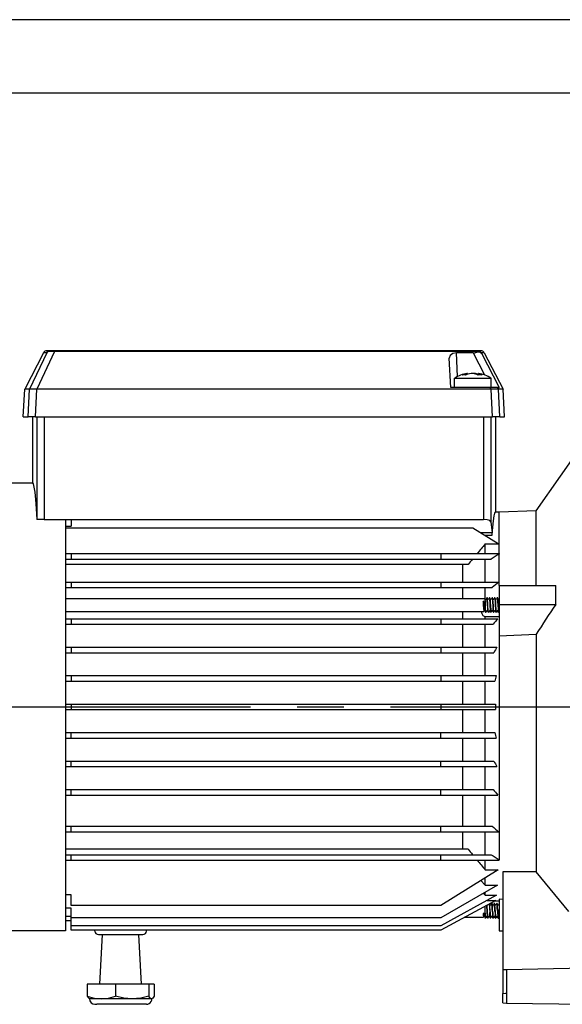
# Model space of a CAD drawing. Extents: x 0 to 210, y 0 to 297.
# Drawn here: x 44 to 81, y 230 to 297 of the extents above; entities that cross this region are included whole.
import ezdxf

# ---------------------------------------------------------------- set-up
doc = ezdxf.new("R2010")
doc.units = 0
doc.linetypes.add('CENTER2', pattern=[28.575, 19.05, -3.175, 3.175, -3.175])
doc.layers.get('0').update_dxf_attribs({"color": 3, "linetype": 'CONTINUOUS'})
doc.layers.add('1', color=3, linetype='CONTINUOUS')

msp = doc.modelspace()

# ---------------------------------------------------------------- linework, layer by layer
at = {"color": 9, "linetype": 'CONTINUOUS'}
for p, q in [((45.6389, 274.329), (44.3529, 271.8393)), ((46.0679, 274.4643), (45.8612, 274.4643)), ((46.3868, 274.4643), (46.0688, 274.4643)), ((75.0099, 274.4643), (46.3868, 274.4643)), ((74.8591, 274.3242), (73.7247, 274.3242)), ((75.1916, 274.4643), (75.0099, 274.4643)), ((75.3979, 274.4643), (75.1916, 274.4643)), ((75.6202, 274.329), (76.9063, 271.8393)), ((73.3484, 271.9643), (73.2446, 273.9451)), ((44.2546, 269.9643), (44.3529, 271.8393)), ((44.6776, 271.8393), (44.3529, 271.8393)), ((45.1766, 271.8393), (44.6776, 271.8393)), ((76.0828, 271.8393), (45.1766, 271.8393)), ((76.024, 271.9643), (73.3484, 271.9643)), ((76.5231, 271.9643), (76.024, 271.9643)), ((76.5818, 271.8393), (76.0828, 271.8393)), ((76.5231, 271.9643), (76.6315, 271.9643)), ((76.9063, 271.8393), (76.5818, 271.8393)), ((77.0046, 269.9643), (76.9063, 271.8393)), ((44.2546, 269.9643), (44.5827, 269.9643)), ((45.0817, 269.9643), (44.5827, 269.9643)), ((44.8799, 269.9643), (44.8799, 265.4643)), ((45.0817, 269.9643), (76.1777, 269.9643)), ((76.6767, 269.9643), (76.1777, 269.9643)), ((76.3798, 269.9643), (76.3798, 263.4643)), ((76.6767, 269.9643), (77.0046, 269.9643)), ((79.1583, 263.5696), (83.3877, 269.6099)), ((38.9831, 265.4643), (44.8799, 265.4643)), ((76.6299, 263.4643), (76.3798, 263.4643)), ((79.1583, 263.5696), (76.6299, 263.4643)), ((76.6299, 260.6518), (76.6299, 263.4643)), ((79.1583, 258.4796), (79.1583, 263.5696)), ((45.186, 262.9651), (45.172, 262.9651)), ((45.6857, 262.9651), (45.186, 262.9651)), ((45.6857, 262.9651), (47.5049, 262.9651)), ((47.1299, 262.9651), (47.1299, 234.9643)), ((47.5049, 262.9651), (75.574, 262.9651)), ((47.5049, 262.9651), (47.5049, 262.5198)), ((76.0737, 262.8219), (76.1616, 262.0745)), ((47.1299, 262.5198), (47.5049, 262.5198)), ((74.8551, 262.3713), (47.1299, 262.3713)), ((76.5731, 261.3048), (74.8551, 262.3713)), ((76.1616, 262.0745), (75.3333, 262.0745)), ((75.6534, 261.8758), (75.6726, 261.8976)), ((75.6726, 261.8976), (76.1616, 261.8976)), ((75.6726, 261.8638), (75.6726, 261.8976)), ((76.1616, 261.8976), (76.1616, 262.0745)), ((76.6299, 258.4796), (76.6299, 260.6209)), ((76.6299, 258.4796), (80.485, 258.4796)), ((76.6299, 258.4796), (76.6299, 257.1806)), ((80.485, 257.1806), (80.485, 258.4796)), ((76.6299, 257.1806), (80.485, 257.1806)), ((76.6299, 257.1806), (76.6299, 255.0502)), ((76.6299, 255.0502), (79.1583, 255.1667)), ((76.6299, 255.0502), (76.6299, 239.8077)), ((79.1583, 255.1667), (79.1583, 238.9747)), ((79.1583, 238.9747), (76.8799, 238.9914)), ((76.8799, 238.9914), (76.8799, 232.336)), ((81.3799, 236.2885), (79.1583, 238.9747)), ((76.4148, 237.0425), (72.6658, 235.0156)), ((75.8168, 237.0425), (76.4148, 237.0425)), ((76.6299, 236.9765), (76.2928, 236.9765)), ((76.8799, 237.1015), (76.6299, 237.1131)), ((76.6299, 237.1131), (76.6299, 234.9827)), ((47.5049, 235.9409), (47.1299, 235.9409)), ((47.5049, 235.6428), (47.1299, 235.6428)), ((47.5049, 235.0156), (47.5049, 235.3011)), ((47.1299, 234.9643), (38.9831, 234.9643)), ((72.6658, 235.0156), (47.5049, 235.0156)), ((49.1174, 234.9512), (49.1141, 235.0156)), ((49.3671, 234.7143), (52.3926, 234.7143)), ((49.4583, 231.3393), (49.6351, 234.7143)), ((52.3014, 231.3393), (52.1246, 234.7143)), ((52.6423, 234.9512), (52.6456, 235.0156)), ((76.6299, 234.9827), (76.6299, 234.9643)), ((76.6299, 234.9643), (76.8799, 234.9643)), ((76.8799, 232.336), (77.1299, 232.3406)), ((76.8799, 232.336), (76.8799, 230.7077)), ((77.1299, 232.3406), (83.8799, 232.4643)), ((77.1299, 232.3406), (77.1299, 230.0503)), ((48.6014, 231.3393), (48.6014, 230.5291)), ((50.5293, 231.3393), (48.6014, 231.3393)), ((50.5293, 231.3393), (50.5293, 230.5291)), ((52.8078, 231.3393), (50.5293, 231.3393)), ((52.8078, 231.3393), (52.8078, 230.5291)), ((53.1583, 231.3393), (52.8078, 231.3393)), ((53.1583, 231.3393), (53.1583, 230.5291)), ((76.8799, 230.7077), (77.0901, 230.7143)), ((76.8799, 230.0535), (76.8799, 230.7077)), ((77.1299, 230.7143), (77.0901, 230.7143)), ((48.7328, 230.352), (48.7549, 230.3393)), ((48.9066, 230.3393), (48.7549, 230.3393)), ((49.5654, 230.3393), (48.9066, 230.3393)), ((52.6299, 229.9643), (49.2548, 229.9643)), ((51.6697, 230.3393), (49.5654, 230.3393)), ((52.9831, 230.3393), (51.6697, 230.3393)), ((53.0048, 230.3393), (52.9831, 230.3393)), ((53.0269, 230.352), (53.0048, 230.3393)), ((76.8799, 230.0535), (77.1299, 230.0503)), ((77.1299, 230.0503), (83.8799, 229.9643))]:
    msp.add_line(p, q, dxfattribs=at)
at = {"color": 134, "linetype": 'CONTINUOUS'}
for p, q in [((45.8468, 274.329), (44.6776, 271.8393)), ((46.3868, 274.4148), (45.1766, 271.8393)), ((45.8468, 274.329), (45.6389, 274.329)), ((46.3868, 274.4148), (46.3868, 274.4643)), ((75.0099, 274.4148), (46.3868, 274.4148)), ((73.8094, 272.7081), (73.7247, 274.3242)), ((74.8591, 274.3242), (75.6376, 272.8145)), ((75.0099, 274.4148), (75.0099, 274.4643)), ((75.0099, 274.4148), (75.0415, 274.3477)), ((75.6202, 274.329), (75.4136, 274.329)), ((75.4136, 274.329), (75.4284, 274.2976)), ((75.4284, 274.2976), (76.6315, 271.9643)), ((74.4359, 272.9148), (74.444, 272.843)), ((74.4809, 272.8553), (74.4734, 272.9209)), ((74.9712, 272.9148), (74.971, 272.8945)), ((75.2105, 272.8069), (75.2234, 272.9209)), ((75.2439, 272.9148), (75.2318, 272.8085)), ((73.5984, 272.5893), (73.8755, 272.5893)), ((73.5984, 271.9643), (73.5984, 272.5893)), ((73.8755, 272.5893), (76.0984, 272.5893)), ((76.0984, 271.9643), (76.0984, 272.5893)), ((44.5827, 269.9643), (44.6776, 271.8393)), ((45.0817, 269.9643), (45.1766, 271.8393)), ((76.0828, 271.8393), (76.024, 271.9643)), ((76.1777, 269.9643), (76.0828, 271.8393)), ((76.5818, 271.8393), (76.5231, 271.9643)), ((76.6767, 269.9643), (76.5818, 271.8393)), ((45.186, 269.9643), (45.186, 262.9651)), ((45.6857, 269.9643), (45.6857, 262.9651)), ((75.574, 269.9643), (75.574, 262.9651)), ((76.0737, 269.9643), (76.0737, 262.8219))]:
    msp.add_line(p, q, dxfattribs=at)
at = {"color": 3, "linetype": 'CONTINUOUS'}
for p, q in [((75.6726, 261.3048), (76.5731, 261.3048)), ((75.6726, 260.6518), (75.6726, 261.3048)), ((47.1299, 260.6518), (47.5049, 260.6518)), ((47.1299, 260.2768), (47.5049, 260.2768)), ((47.5049, 260.6518), (47.5049, 260.2768)), ((47.5049, 260.6518), (72.6658, 260.6518)), ((47.5049, 260.2768), (72.6658, 260.2768)), ((72.6658, 260.6518), (72.6658, 260.2768)), ((72.6658, 260.6518), (76.6299, 260.6518)), ((72.6658, 260.2768), (76.0927, 260.2768)), ((75.6726, 258.7143), (75.6726, 260.2768)), ((76.6299, 260.6518), (76.6299, 260.6209)), ((74.5226, 259.9018), (47.1299, 259.9018)), ((74.1726, 258.7143), (74.1726, 259.9018)), ((47.1299, 258.7143), (47.5049, 258.7143)), ((47.1299, 258.3393), (47.5049, 258.3393)), ((47.5049, 258.7143), (47.5049, 258.3393)), ((47.5049, 258.7143), (72.6658, 258.7143)), ((47.5049, 258.3393), (72.6658, 258.3393)), ((72.6658, 258.7143), (72.6658, 258.3393)), ((72.6658, 258.7143), (76.6115, 258.7143)), ((72.6658, 258.3393), (76.1566, 258.3393)), ((74.1726, 257.5893), (74.1726, 258.3393)), ((75.6726, 257.5893), (75.6726, 258.3393)), ((47.1299, 257.5893), (75.6799, 257.5893)), ((75.7079, 257.5542), (75.6798, 257.6026)), ((75.6799, 257.4489), (75.6799, 257.6026)), ((75.6799, 257.4489), (75.6799, 257.3899)), ((75.8005, 257.6495), (75.7452, 257.5542)), ((75.8032, 257.6518), (75.8249, 257.6518)), ((75.8829, 257.5542), (75.8276, 257.6495)), ((75.9755, 257.6495), (75.9202, 257.5542)), ((75.9782, 257.6518), (75.9999, 257.6518)), ((76.0579, 257.5542), (76.0026, 257.6495)), ((76.1505, 257.6495), (76.0952, 257.5542)), ((76.1532, 257.6518), (76.1749, 257.6518)), ((76.2329, 257.5542), (76.1776, 257.6495)), ((76.3255, 257.6495), (76.2702, 257.5542)), ((76.3282, 257.6518), (76.3499, 257.6518)), ((76.4079, 257.5542), (76.3526, 257.6495)), ((76.5005, 257.6495), (76.4452, 257.5542)), ((76.5032, 257.6518), (76.5249, 257.6518)), ((76.5829, 257.5542), (76.5276, 257.6495)), ((76.6298, 257.5709), (76.6202, 257.5542)), ((75.6204, 257.3821), (75.5393, 257.3821)), ((75.558, 257.3651), (75.5393, 257.3821)), ((75.6205, 256.7495), (75.6016, 256.717)), ((75.6017, 257.3651), (75.6204, 257.3821)), ((75.6765, 256.717), (75.6576, 256.7495)), ((75.6799, 257.3899), (75.6799, 257.0113)), ((75.7955, 256.7495), (75.7401, 256.6542)), ((75.8879, 256.6542), (75.8326, 256.7495)), ((75.9705, 256.7495), (75.9151, 256.6542)), ((76.0629, 256.6542), (76.0076, 256.7495)), ((76.1455, 256.7495), (76.0901, 256.6542)), ((76.238, 256.6542), (76.1826, 256.7495)), ((76.3205, 256.7495), (76.2651, 256.6542)), ((76.4128, 256.6545), (76.3576, 256.7495)), ((76.4955, 256.7495), (76.4401, 256.6542)), ((76.5876, 256.6548), (76.5326, 256.7495)), ((47.1299, 256.7143), (75.5985, 256.7143)), ((47.1299, 256.2143), (47.5049, 256.2143)), ((47.5049, 256.2143), (47.5049, 255.8393)), ((47.5049, 256.2143), (72.6658, 256.2143)), ((72.6658, 256.2143), (72.6658, 255.8393)), ((72.6658, 256.2143), (76.5381, 256.2143)), ((74.1726, 256.2143), (74.1726, 256.7143)), ((76.6299, 256.34), (75.6726, 256.34)), ((75.6726, 256.2143), (75.6726, 256.34)), ((75.6798, 256.7112), (75.7129, 256.6542)), ((75.7157, 256.6518), (75.7374, 256.6518)), ((75.8907, 256.6518), (75.9124, 256.6518)), ((76.0657, 256.6518), (76.0874, 256.6518)), ((76.2407, 256.6518), (76.2624, 256.6518)), ((76.4157, 256.6518), (76.4374, 256.6518)), ((76.5907, 256.6518), (76.6124, 256.6518)), ((76.6151, 256.6542), (76.6299, 256.6796)), ((47.1299, 255.8393), (47.5049, 255.8393)), ((47.5049, 255.8393), (72.6658, 255.8393)), ((72.6658, 255.8393), (76.2278, 255.8393)), ((74.1726, 254.2768), (74.1726, 255.8393)), ((75.6726, 254.2768), (75.6726, 255.8393)), ((47.1299, 254.2768), (47.5049, 254.2768)), ((47.5049, 254.2768), (47.5049, 253.9018)), ((47.5049, 254.2768), (72.6658, 254.2768)), ((72.6658, 254.2768), (72.6658, 253.9018)), ((72.6658, 254.2768), (76.485, 254.2768)), ((47.1299, 253.9018), (47.5049, 253.9018)), ((47.5049, 253.9018), (72.6658, 253.9018)), ((72.6658, 253.9018), (76.2801, 253.9018)), ((74.1726, 252.3393), (74.1726, 253.9018)), ((75.6726, 252.3393), (75.6726, 253.9018)), ((47.1299, 252.3393), (47.5049, 252.3393)), ((47.5049, 252.3393), (47.5049, 251.9643)), ((47.5049, 252.3393), (72.6658, 252.3393)), ((72.6658, 252.3393), (72.6658, 251.9643)), ((72.6658, 252.3393), (76.4334, 252.3393)), ((47.1299, 251.9643), (47.5049, 251.9643)), ((47.5049, 251.9643), (72.6658, 251.9643)), ((72.6658, 251.9643), (76.3314, 251.9643)), ((74.1726, 250.4018), (74.1726, 251.9643)), ((75.6726, 250.4018), (75.6726, 251.9643)), ((47.1299, 250.4018), (47.5049, 250.4018)), ((47.5049, 250.4018), (47.5049, 250.0268)), ((47.5049, 250.4018), (72.6658, 250.4018)), ((72.6658, 250.4018), (72.6658, 250.0268)), ((72.6658, 250.4018), (76.3823, 250.4018)), ((47.1299, 250.0268), (47.5049, 250.0268)), ((47.5049, 250.0268), (72.6658, 250.0268)), ((72.6658, 250.0268), (76.3823, 250.0268)), ((74.1726, 248.4643), (74.1726, 250.0268)), ((75.6726, 248.4643), (75.6726, 250.0268)), ((47.1299, 248.4643), (47.5049, 248.4643)), ((47.1299, 248.0893), (47.5049, 248.0893)), ((47.5049, 248.0893), (47.5049, 248.4643)), ((47.5049, 248.4643), (72.6658, 248.4643)), ((47.5049, 248.0893), (72.6658, 248.0893)), ((72.6658, 248.0893), (72.6658, 248.4643)), ((72.6658, 248.4643), (76.3314, 248.4643)), ((72.6658, 248.0893), (76.4334, 248.0893)), ((74.1726, 246.5268), (74.1726, 248.0893)), ((75.6726, 246.5268), (75.6726, 248.0893)), ((47.1299, 246.5268), (47.5049, 246.5268)), ((47.1299, 246.1518), (47.5049, 246.1518)), ((47.5049, 246.1518), (47.5049, 246.5268)), ((47.5049, 246.5268), (72.6658, 246.5268)), ((47.5049, 246.1518), (72.6658, 246.1518)), ((72.6658, 246.1518), (72.6658, 246.5268)), ((72.6658, 246.5268), (76.2801, 246.5268)), ((72.6658, 246.1518), (76.485, 246.1518)), ((74.1726, 244.5893), (74.1726, 246.1518)), ((75.6726, 244.5893), (75.6726, 246.1518)), ((47.1299, 244.5893), (47.5049, 244.5893)), ((47.1299, 244.2143), (47.5049, 244.2143)), ((47.5049, 244.2143), (47.5049, 244.5893)), ((47.5049, 244.5893), (72.6658, 244.5893)), ((47.5049, 244.2143), (72.6658, 244.2143)), ((72.6658, 244.2143), (72.6658, 244.5893)), ((72.6658, 244.5893), (76.2278, 244.5893)), ((72.6658, 244.2143), (76.5381, 244.2143)), ((74.1726, 242.0893), (74.1726, 244.2143)), ((75.6726, 242.0893), (75.6726, 244.2143)), ((47.1299, 242.0893), (47.5049, 242.0893)), ((47.5049, 241.7143), (47.5049, 242.0893)), ((47.5049, 242.0893), (72.6658, 242.0893)), ((72.6658, 241.7143), (72.6658, 242.0893)), ((72.6658, 242.0893), (76.1566, 242.0893)), ((47.1299, 241.7143), (47.5049, 241.7143)), ((47.5049, 241.7143), (72.6658, 241.7143)), ((72.6658, 241.7143), (76.6115, 241.7143)), ((74.1726, 240.5268), (74.1726, 241.7143)), ((75.6726, 240.1518), (75.6726, 241.7143)), ((74.5226, 240.5268), (47.1299, 240.5268)), ((47.1299, 240.1518), (47.5049, 240.1518)), ((47.5049, 239.7768), (47.5049, 240.1518)), ((47.5049, 240.1518), (72.6658, 240.1518)), ((72.6658, 239.7768), (72.6658, 240.1518)), ((72.6658, 240.1518), (76.0927, 240.1518)), ((47.1299, 239.7768), (47.5049, 239.7768)), ((47.5049, 239.7768), (72.6658, 239.7768)), ((72.6658, 239.7768), (76.6299, 239.7768)), ((75.6726, 239.1238), (75.6726, 239.7768)), ((76.6299, 239.7768), (76.6299, 239.8077)), ((76.5731, 239.1238), (72.6658, 236.6982)), ((75.6726, 239.1238), (76.5731, 239.1238)), ((76.5185, 238.0759), (72.6658, 235.8513)), ((75.3875, 238.3878), (75.6726, 238.0759)), ((75.6726, 238.0759), (75.6726, 238.5648)), ((75.6726, 238.0759), (76.5185, 238.0759)), ((47.5049, 237.4076), (47.1299, 237.4076)), ((47.5049, 236.6982), (47.5049, 237.4076)), ((76.4661, 237.4013), (72.6658, 235.3011)), ((75.5571, 237.5208), (75.6726, 237.4013)), ((75.6726, 237.4013), (75.6726, 237.5875)), ((75.6726, 237.4013), (76.4661, 237.4013)), ((72.6658, 236.6982), (47.5049, 236.6982)), ((75.6799, 236.1758), (75.6799, 236.6451)), ((75.9084, 236.7687), (75.8927, 236.7417)), ((76.0305, 236.7417), (75.9894, 236.8125)), ((76.1231, 236.837), (76.0677, 236.7417)), ((76.1257, 236.8393), (76.1474, 236.8393)), ((76.2055, 236.7417), (76.1501, 236.837)), ((76.2981, 236.837), (76.2427, 236.7417)), ((76.3007, 236.8393), (76.3224, 236.8393)), ((76.3805, 236.7417), (76.3251, 236.837)), ((76.4731, 236.837), (76.4177, 236.7417)), ((76.4757, 236.8393), (76.4975, 236.8393)), ((76.5555, 236.7417), (76.5001, 236.837)), ((76.6299, 236.8057), (76.5927, 236.7417)), ((47.5049, 236.5167), (47.1299, 236.5167)), ((47.5049, 235.8513), (47.5049, 236.5167)), ((75.6204, 236.1565), (75.5393, 236.1565)), ((75.6799, 236.1758), (75.6799, 236.1044)), ((75.6799, 236.1044), (75.6799, 235.8617)), ((47.5049, 235.3011), (47.5049, 235.8513)), ((72.6658, 235.8513), (47.5049, 235.8513)), ((72.6658, 235.3011), (47.5049, 235.3011)), ((74.305, 235.9018), (75.5711, 235.9018)), ((75.593, 235.937), (75.5741, 235.9045)), ((75.649, 235.9045), (75.6302, 235.9369)), ((75.6521, 235.9018), (75.6799, 235.9018)), ((75.6798, 235.8514), (75.6853, 235.8419)), ((75.6882, 235.8393), (75.71, 235.8393)), ((75.768, 235.937), (75.7126, 235.8416)), ((75.8605, 235.8416), (75.8052, 235.9369)), ((75.8632, 235.8393), (75.885, 235.8393)), ((75.943, 235.937), (75.8876, 235.8416)), ((76.0355, 235.8417), (75.9802, 235.937)), ((76.0382, 235.8393), (76.06, 235.8393)), ((76.118, 235.937), (76.0627, 235.8417)), ((76.2105, 235.8417), (76.1552, 235.937)), ((76.2132, 235.8393), (76.235, 235.8393)), ((76.293, 235.937), (76.2377, 235.8417)), ((76.3855, 235.8417), (76.3302, 235.937)), ((76.3882, 235.8393), (76.41, 235.8393)), ((76.468, 235.937), (76.4127, 235.8417)), ((76.5603, 235.842), (76.5052, 235.937)), ((76.5632, 235.8393), (76.585, 235.8393)), ((76.5877, 235.8417), (76.6299, 235.9143))]:
    msp.add_line(p, q, dxfattribs=at)
at = {"color": 9, "linetype": 'CONTINUOUS'}
for points in [[(46.3868, 274.4149), (46.3273, 274.4173), (46.2695, 274.4185), (46.2134, 274.4189), (46.1592, 274.4182), (46.107, 274.4165), (46.057, 274.4136), (46.009, 274.409), (45.9629, 274.4016), (45.9172, 274.3886), (45.8468, 274.329)], [(45.9972, 274.4538), (45.9095, 274.4067), (45.8471, 274.3293)], [(73.7247, 274.3242), (73.4827, 274.2758), (73.2987, 274.1305), (73.2446, 273.945)], [(75.0415, 274.3477), (75.2166, 274.377), (75.3504, 274.3581), (75.4284, 274.2976)], [(44.8799, 265.4643), (44.9309, 265.3941), (44.982, 265.1814), (45.0323, 264.8261), (45.0812, 264.3325), (45.1279, 263.7083), (45.172, 262.9651)], [(76.1616, 261.8976), (76.2025, 262.4519), (76.2453, 262.8921), (76.2896, 263.21), (76.3347, 263.401), (76.3798, 263.4643)], [(76.0737, 262.8219), (76.0041, 262.8924), (75.8138, 262.9469), (75.574, 262.9651)], [(48.6014, 230.5291), (48.6665, 230.4176), (48.7328, 230.352)], [(48.6014, 230.5291), (49.0782, 230.3905), (49.5654, 230.3393)], [(49.1294, 229.9643), (49.1626, 229.9643), (49.2548, 229.9643)], [(49.5654, 230.3393), (50.0526, 230.3905), (50.5293, 230.5291)], [(51.6697, 230.3393), (51.0934, 230.3904), (50.5293, 230.5291)], [(52.8078, 230.5291), (52.2449, 230.3906), (51.6697, 230.3393)], [(52.6299, 229.9643), (52.7269, 229.9771), (52.8174, 230.0146), (52.895, 230.0741), (52.9546, 230.1518), (52.9921, 230.2423), (53.0048, 230.3393)], [(52.9831, 230.3393), (52.8945, 230.3905), (52.8078, 230.5291)], [(53.1583, 230.5291), (53.0716, 230.3905), (52.9831, 230.3393)]]:
    msp.add_lwpolyline(points, dxfattribs=at)
at = {"color": 134, "linetype": 'CONTINUOUS'}
for points in [[(75.4136, 274.329), (75.3354, 274.3849), (75.1937, 274.4151), (75.0099, 274.4149)], [(74.4734, 272.9209), (74.4359, 272.9148)], [(74.8848, 272.9148), (74.8082, 272.9211), (74.7256, 272.9148)], [(74.9712, 272.9148), (74.8484, 272.9195)], [(75.2609, 272.9148), (75.2241, 272.9211), (75.2439, 272.9148)]]:
    msp.add_lwpolyline(points, dxfattribs=at)
at = {"color": 3, "linetype": 'CONTINUOUS'}
for points in [[(75.8289, 257.4532), (75.8147, 257.6095), (75.8005, 257.6495)], [(75.848, 257.489), (75.8365, 257.6093), (75.8249, 257.6518)], [(75.8906, 256.6519), (75.8752, 256.7268), (75.8598, 256.929), (75.8443, 257.1981), (75.8289, 257.4532)], [(75.9152, 256.6543), (75.9018, 256.688), (75.8883, 256.8273), (75.8749, 257.0406), (75.8615, 257.2793), (75.848, 257.489)], [(75.9755, 257.6495), (75.9884, 257.6184), (76.0013, 257.489)], [(76.0204, 257.5217), (76.0102, 257.6181), (75.9999, 257.6518)], [(76.0657, 256.6519), (76.0528, 256.7043), (76.0399, 256.8506), (76.027, 257.0602), (76.0142, 257.2889), (76.0013, 257.489)], [(76.0204, 257.5217), (76.0344, 257.3144), (76.0484, 257.0671), (76.0624, 256.8406), (76.0763, 256.6908), (76.0903, 256.6545)], [(76.1737, 257.5217), (76.162, 257.627), (76.1502, 257.649)], [(76.1737, 257.5217), (76.1871, 257.3238), (76.2005, 257.0868), (76.214, 256.8646), (76.2274, 256.7077), (76.2408, 256.6518)], [(76.1929, 257.5513), (76.1839, 257.626), (76.1749, 257.6518)], [(76.1929, 257.5513), (76.2074, 257.3486), (76.2219, 257.0936), (76.2364, 256.8541), (76.2509, 256.6937), (76.2655, 256.6548)], [(76.3461, 257.5513), (76.3357, 257.6335), (76.3253, 257.6492)], [(76.3461, 257.5513), (76.3601, 257.3582), (76.374, 257.1146), (76.3879, 256.8801), (76.4018, 256.7121), (76.4158, 256.6518)], [(76.3653, 257.5775), (76.3499, 257.6518)], [(76.3653, 257.5775), (76.3803, 257.3826), (76.3953, 257.1223), (76.4103, 256.8704), (76.4253, 256.6982), (76.4403, 256.6545)], [(76.5185, 257.5775), (76.5095, 257.6388), (76.5005, 257.6495)], [(76.5185, 257.5775), (76.533, 257.3918), (76.5474, 257.1432), (76.5618, 256.8968), (76.5762, 256.7174), (76.5907, 256.6518)], [(76.5377, 257.6), (76.5249, 257.6518)], [(76.5377, 257.6), (76.5532, 257.4155), (76.5687, 257.1516), (76.5841, 256.8877), (76.5996, 256.7034), (76.6151, 256.6542)], [(75.5393, 257.3821), (75.555, 257.1484), (75.5706, 256.9158), (75.5863, 256.7558), (75.6019, 256.7176)], [(75.6796, 256.7143), (75.6648, 256.7746), (75.65, 256.9389), (75.6352, 257.1619), (75.6204, 257.3821)], [(75.7404, 256.6547), (75.7253, 256.6988), (75.7101, 256.8734), (75.695, 257.1283), (75.6798, 257.39)], [(75.6798, 256.7112), (75.6798, 256.7494), (75.6798, 256.8557), (75.6798, 257.0114)], [(75.7156, 256.6519), (75.7037, 256.6973), (75.6918, 256.8249), (75.6798, 257.0114)], [(75.6726, 256.34), (75.5577, 256.4182), (75.4757, 256.5432), (75.4431, 256.7143)], [(75.8289, 236.1734), (75.818, 236.3648), (75.8072, 236.5524), (75.7964, 236.7081)], [(75.848, 236.2178), (75.8378, 236.4013), (75.8275, 236.5763), (75.8172, 236.7194)], [(75.9621, 236.7978), (75.9719, 236.701), (75.9818, 236.5601), (75.9915, 236.3922), (76.0013, 236.2178)], [(76.0204, 236.2633), (76.0109, 236.4339), (76.0014, 236.5934), (75.9918, 236.7234), (75.9823, 236.8086)], [(76.1737, 236.2633), (76.1636, 236.4443), (76.1534, 236.6114), (76.1433, 236.7429), (76.1332, 236.8215), (76.123, 236.8369)], [(76.1929, 236.3095), (76.1838, 236.4709), (76.1747, 236.6185), (76.1656, 236.7367), (76.1566, 236.8129), (76.1474, 236.8393)], [(76.3461, 236.3095), (76.3365, 236.4801), (76.3269, 236.6341), (76.3173, 236.7534), (76.3077, 236.8238), (76.2981, 236.837)], [(76.3653, 236.3559), (76.3546, 236.5421), (76.3439, 236.6987), (76.3332, 236.8028), (76.3224, 236.8393)], [(76.5185, 236.3559), (76.5095, 236.5155), (76.5003, 236.6564), (76.4912, 236.7637), (76.4821, 236.8261), (76.4731, 236.8369)], [(76.5377, 236.4021), (76.5277, 236.5733), (76.5176, 236.7142), (76.5076, 236.8069), (76.4975, 236.8393)], [(75.5393, 236.1565), (75.5509, 236.0112), (75.5626, 235.9222), (75.5741, 235.9045)], [(75.6521, 235.9018), (75.6416, 235.933), (75.6309, 236.0222), (75.6204, 236.1565)], [(75.7127, 235.8418), (75.7018, 235.8608), (75.6908, 235.953), (75.6798, 236.1044)], [(75.8632, 235.8393), (75.8546, 235.8629), (75.846, 235.9313), (75.8375, 236.0382), (75.8289, 236.1734)], [(75.888, 235.8423), (75.878, 235.8548), (75.8681, 235.9289), (75.858, 236.0553), (75.848, 236.2178)], [(76.0383, 235.8393), (76.0291, 235.8661), (76.0198, 235.9446), (76.0106, 236.0663), (76.0013, 236.2178)], [(76.0204, 236.2633), (76.031, 236.086), (76.0416, 235.9445), (76.0521, 235.8591), (76.0627, 235.8417)], [(76.1737, 236.2633), (76.1836, 236.0965), (76.1935, 235.9599), (76.2034, 235.8704), (76.2132, 235.8394)], [(76.1929, 236.3095), (76.2019, 236.1533), (76.2108, 236.0161), (76.2198, 235.9121), (76.2287, 235.8519), (76.2377, 235.8417)], [(76.3461, 236.3095), (76.3566, 236.1274), (76.3672, 235.9752), (76.3777, 235.8745), (76.3882, 235.8394)], [(76.3653, 236.3559), (76.3748, 236.1882), (76.3842, 236.0378), (76.3937, 235.922), (76.4032, 235.854), (76.4127, 235.8418)], [(76.5185, 236.3559), (76.5297, 236.1602), (76.5408, 235.9927), (76.5519, 235.8798), (76.563, 235.8394)], [(76.5377, 236.4021), (76.5477, 236.224), (76.5577, 236.0605), (76.5677, 235.9325), (76.5777, 235.8563), (76.5877, 235.8417)], [(75.6798, 235.8514), (75.6798, 235.8617)], [(75.6882, 235.8393), (75.6798, 235.8617)]]:
    msp.add_lwpolyline(points, dxfattribs=at)
at = {"color": 9, "linetype": 'CONTINUOUS'}
for centre, radius, start, end in [((45.8612, 274.2141), 0.2502, 89.992841, 152.672032), ((46.0691, 274.2181), 0.2462, 90.068762, 152.096899), ((46.0692, 274.218), 0.2463, 90.165657, 152.080142), ((46.0692, 274.2159), 0.2484, 90.085248, 144.529275), ((74.8661, 274.9884), 0.6643, 269.393839, 285.303422), ((75.398, 274.2141), 0.2502, 27.328012, 90.007159), ((145.147, 213.1402), 78.2351, 145.741803, 147.507994), ((49.3671, 234.9643), 0.25, 183, 270), ((52.3926, 234.9643), 0.25, 270.001138, 356.998862), ((49.1299, 230.3393), 0.375, 180.002642, 269.935511)]:
    msp.add_arc(centre, radius, start, end, dxfattribs=at)
at = {"color": 134, "linetype": 'CONTINUOUS'}
for centre, radius, start, end in [((46.0688, 274.2146), 0.2497, 90.488885, 99.459166), ((75.1916, 274.2145), 0.2498, 27.280306, 89.99282), ((74.8482, 270.6159), 2.3358, 99.529421, 122.347223), ((74.6756, 271.695), 1.2432, 101.120047, 116.628563), ((75.0136, 271.1958), 1.7429, 99.51187, 112.483936), ((74.6271, 271.6367), 1.3038, 63.772381, 78.602552), ((74.6892, 271.2218), 1.7163, 72.127807, 80.54266), ((74.8486, 270.6159), 2.3358, 57.652777, 80.470581), ((75.0425, 272.1381), 0.8024, 56.379703, 75.45995), ((74.2328, 271.7647), 1.0478, 83.736831, 96.263184), ((75.345, 271.2033), 1.6092, 84.94779, 95.052198)]:
    msp.add_arc(centre, radius, start, end, dxfattribs=at)
at = {"color": 3, "linetype": 'CONTINUOUS'}
for centre, radius, start, end in [((145.5691, 202.7866), 91.1586, 140.063513, 140.596753), ((132.3709, 213.5826), 74.1073, 140.943345, 141.315734), ((85.4446, 246.27), 16.8419, 121.559581, 123.729778), ((86.6522, 246.0707), 16.1454, 128.454101, 130.546364), ((75.7265, 257.567), 0.0226, 214.351115, 325.539565), ((75.9015, 257.567), 0.0226, 214.366538, 325.547292), ((76.0765, 257.567), 0.0226, 214.382899, 325.555854), ((76.2515, 257.567), 0.0226, 214.39942, 325.565496), ((76.4265, 257.567), 0.0226, 214.415322, 325.576463), ((76.6015, 257.567), 0.0226, 214.429465, 325.589359), ((75.5799, 257.3978), 0.0394, 236.194318, 303.805682), ((75.639, 256.7367), 0.0225, 34.401832, 145.527815), ((75.814, 256.7367), 0.0225, 34.413444, 145.535203), ((75.989, 256.7367), 0.0225, 34.421904, 145.540257), ((76.164, 256.7367), 0.0225, 34.429848, 145.545864), ((76.339, 256.7367), 0.0225, 34.437268, 145.55202), ((76.514, 256.7367), 0.0225, 34.444155, 145.55872), ((85.939, 248.121), 12.4048, 139.27486, 141.522984), ((84.8027, 249.488), 9.5977, 150.069411, 152.620721), ((83.8691, 250.1157), 7.761, 163.351198, 166.220483), ((83.5159, 250.2143), 7.136, 178.494377, 181.505625), ((83.8691, 250.3129), 7.761, 193.779519, 196.648804), ((84.8027, 250.9406), 9.5977, 207.379281, 209.930591), ((85.939, 252.3075), 12.4048, 218.477018, 220.72514), ((86.6522, 254.3579), 16.1454, 229.453636, 231.545899), ((132.3709, 286.846), 74.1073, 218.684266, 219.056655), ((85.4446, 254.1586), 16.8419, 236.270222, 238.440419), ((145.5691, 297.642), 91.1586, 219.403247, 219.936487), ((75.8741, 236.7545), 0.0227, 218.260248, 325.441323), ((76.0491, 236.7545), 0.0226, 214.34974, 325.538874), ((76.2241, 236.7545), 0.0226, 214.365038, 325.546534), ((76.3991, 236.7545), 0.0226, 214.381344, 325.555007), ((76.5741, 236.7545), 0.0226, 214.397882, 325.564537), ((75.6116, 235.9242), 0.0225, 34.340491, 145.48097), ((75.7866, 235.9242), 0.0225, 34.394105, 145.526426), ((75.9616, 235.9242), 0.0225, 34.40361, 145.530312), ((76.1366, 235.9242), 0.0225, 34.412623, 145.534757), ((76.3116, 235.9242), 0.0225, 34.421131, 145.539758), ((76.4866, 235.9242), 0.0225, 34.429124, 145.545314)]:
    msp.add_arc(centre, radius, start, end, dxfattribs=at)
at = {"layer": '1', "color": 4, "linetype": 'CONTINUOUS'}
msp.add_line((210, 297), (0, 297), dxfattribs=at)
at = {"layer": '1', "color": 6, "linetype": 'CONTINUOUS'}
msp.add_line((205, 292), (24, 292), dxfattribs=at)
at = {"layer": '1', "color": 1, "linetype": 'CENTER2'}
msp.add_line((40.6561, 250.2143), (90.4376, 250.2143), dxfattribs=at)

doc.saveas('drawing.dxf')
